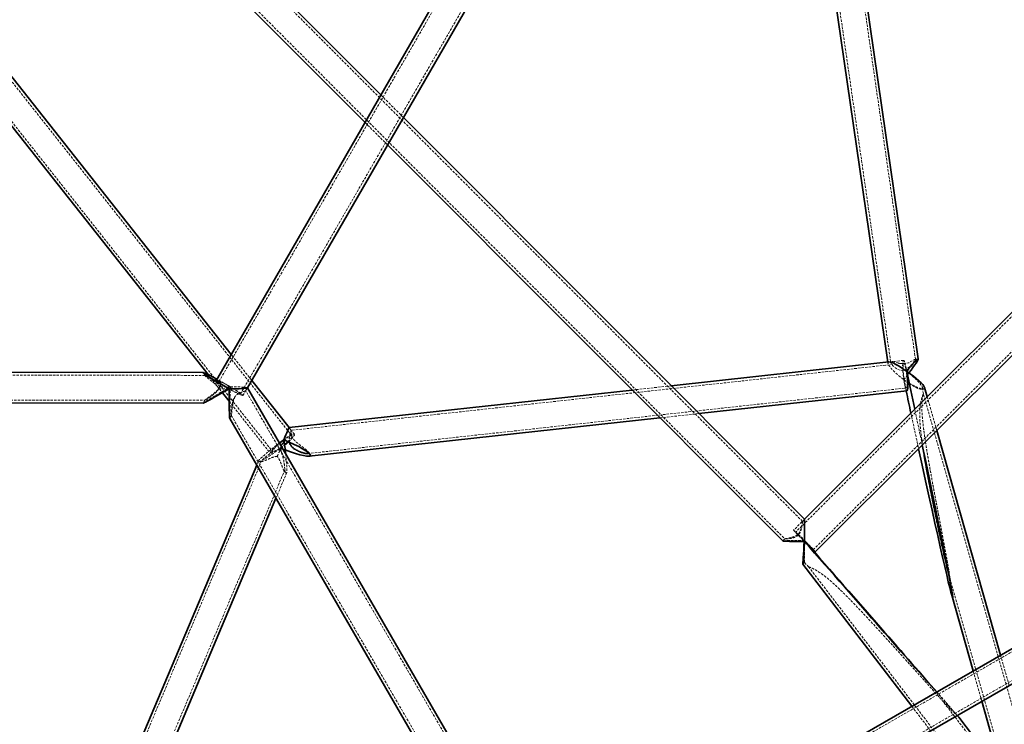
# Model space of a CAD drawing. Units: millimetres. Extents: x 532 to 30311, y 1209 to 45109.
# Drawn here: x 18198 to 18712, y 23774 to 24142 of the extents above; entities that cross this region are included whole.
import ezdxf

# ---------------------------------------------------------------- set-up
doc = ezdxf.new("R2010")
doc.units = ezdxf.units.MM
doc.linetypes.add('HIDDEN', pattern=[1.905, 1.27, -0.635])

msp = doc.modelspace()

# ---------------------------------------------------------------- linework, layer by layer
at = {"color": 7, "linetype": 'HIDDEN', "lineweight": 18}
for p, q in [((18666.0443, 23964.421), (18601.1168, 24413.2623)), ((18588.2457, 24411.4351), (18653.1743, 23962.5871)), ((18607.078, 23879.8361), (18275.772, 24211.5719)), ((18266.6088, 24202.3503), (18597.8471, 23870.6823)), ((18439.1124, 24189.816), (18302.3075, 23952.7859)), ((18313.5668, 23946.2874), (18450.3717, 24183.3176)), ((18340.5317, 23924.3521), (18172.2948, 24137.0526)), ((18162.0986, 24128.9879), (18330.3356, 23916.2874)), ((18398.6332, 24090.674), (18386.9255, 24102.3969)), ((18827.9144, 24098.0649), (18603.501, 23874.2252)), ((18612.6816, 23865.021), (18837.0948, 24088.8606)), ((18378.6436, 24088.0475), (18390.3513, 24076.3246)), ((18319.4311, 23953.4474), (18308.7508, 23966.9504)), ((18659.9973, 23962.3931), (18340.0541, 23927.3644)), ((18651.6014, 23962.9829), (18651.6899, 23962.3714)), ((18659.834, 23963.8842), (18652.2156, 23963.0501)), ((18653.8199, 23963.2258), (18652.2156, 23963.0501)), ((18667.4524, 23964.7183), (18665.8812, 23964.5463)), ((18295.0066, 23956.0521), (17978.1997, 23956.4315)), ((18294.0904, 23957.4778), (18294.9832, 23955.9367)), ((18296.6447, 23956.4646), (18304.1377, 23946.9913)), ((18314.8659, 23945.5376), (18317.1675, 23949.5254)), ((18316.2785, 23947.9851), (18317.1675, 23949.5254)), ((18317.1784, 23949.5444), (18317.1675, 23949.5633)), ((18348.6074, 23915.2232), (18661.4121, 23949.4703)), ((18538.5231, 23950.6026), (18518.1392, 23948.3709)), ((18670.1602, 23946.4454), (18669.7195, 23949.4921)), ((18478.8656, 23667.4876), (18316.2907, 23948.0844)), ((18669.1937, 23948.8133), (18670.2621, 23948.9303)), ((18781.6318, 23554.5961), (18670.1606, 23946.4474)), ((18677.1841, 23927.24), (18672.1764, 23944.8436)), ((17978.1841, 23943.4315), (18294.9885, 23943.0521)), ((18294.967, 23943.0683), (18294.1036, 23941.5724)), ((18307.6601, 23942.5379), (18329.1591, 23915.3569)), ((18307.9612, 23933.5744), (18308.8245, 23935.0702)), ((18308.7873, 23935.1036), (18467.6172, 23660.9704)), ((18532.6295, 23933.8617), (18553.0135, 23936.0935)), ((18341.7082, 23925.2826), (18338.9626, 23928.7539)), ((18340.0672, 23927.3573), (18338.9633, 23928.753)), ((18349.943, 23914.8714), (18348.8386, 23916.2677)), ((18324.6172, 23911.423), (18206.3644, 23631.6123)), ((18322.8973, 23911.2068), (18322.0546, 23909.2128)), ((18323.1089, 23910.9226), (18324.9537, 23911.1245)), ((18218.339, 23626.5516), (18336.5817, 23906.3386)), ((18332.0985, 23891.8774), (18337.6352, 23904.9783)), ((18336.2535, 23906.3875), (18337.394, 23904.9456)), ((18882.4423, 23907.3186), (18476.8835, 23673.8262)), ((18483.3758, 23662.5634), (18888.8903, 23896.0303)), ((18608.1022, 23880.9332), (18602.4417, 23875.2872)), ((18608.1019, 23880.9329), (18606.9913, 23879.8252)), ((18597.8656, 23870.7228), (18596.7815, 23869.6415)), ((18607.287, 23857.5215), (18608.0808, 23858.3133)), ((18608.0801, 23858.3133), (18610.1907, 23856.1999)), ((18610.182, 23856.2081), (18865.5961, 23522.8897)), ((18683.5247, 23851.9573), (18741.8699, 23646.8584)), ((18685.3668, 23841.3227), (18683.7573, 23852.4495)), ((18715.0297, 23794.2027), (18710.5168, 23810.0667)), ((18696.223, 23801.8374), (18700.7359, 23785.9733)), ((18680.5225, 23785.7769), (18688.6447, 23777.6442)), ((18812.7083, 23613.2822), (18680.543, 23785.7594)), ((18664.1187, 23783.3539), (18673.9352, 23770.5433))]:
    msp.add_line(p, q, dxfattribs=at)
at = {"color": 7, "linetype": 'Continuous', "lineweight": 35}
for p, q in [((18386.9255, 24102.3969), (18276.8695, 24212.5957)), ((18265.541, 24201.2968), (18378.6436, 24088.0475)), ((18437.9164, 24190.7444), (18301.0084, 23953.5357)), ((18317.1675, 23949.5254), (18452.0792, 24183.2753)), ((18619.7639, 24183.0745), (18651.6014, 23962.9829)), ((18667.5251, 23964.662), (18635.9332, 24183.0551)), ((18308.7508, 23966.9504), (18172.8988, 24138.7068)), ((18160.3498, 24128.7811), (18296.6447, 23956.4646)), ((18608.1026, 23880.9329), (18398.6332, 24090.674)), ((18390.3513, 24076.3246), (18596.7815, 23869.6265)), ((18791.5835, 24063.9455), (18608.1022, 23880.9332)), ((18613.7409, 23863.959), (18799.8814, 24049.6237)), ((18652.2156, 23963.0501), (18538.5231, 23950.6026)), ((18294.1339, 23957.5532), (17986.1798, 23957.922)), ((18476.1639, 23675.1427), (18317.1784, 23949.5444)), ((18338.9626, 23928.7539), (18319.4311, 23953.4474)), ((18672.1764, 23944.8436), (18670.7904, 23949.7154)), ((18304.1377, 23946.9913), (18307.6601, 23942.5379)), ((18518.1392, 23948.3709), (18338.9615, 23928.7538)), ((18553.0135, 23936.0935), (18661.5753, 23947.9793)), ((17978.1823, 23941.9315), (18294.1147, 23941.5532)), ((18307.9397, 23933.5744), (18466.3193, 23660.2184)), ((18349.4998, 23913.8119), (18532.6295, 23933.8617)), ((18710.5168, 23810.0667), (18677.1841, 23927.24)), ((18336.47, 23922.3697), (18336.2584, 23922.2187)), ((18322.0546, 23909.2128), (18208.0825, 23639.5308)), ((18881.6072, 23908.5687), (18476.1611, 23675.1411)), ((18484.1442, 23661.275), (18889.6312, 23894.7261)), ((18220.4265, 23627.6378), (18332.0985, 23891.8774)), ((18607.2857, 23857.5216), (18664.1187, 23783.3539)), ((18685.012, 23841.2469), (18696.223, 23801.8374)), ((18700.7359, 23785.9733), (18711.6395, 23747.6443)), ((18803.0492, 23628.3536), (18688.6486, 23777.6476))]:
    msp.add_line(p, q, dxfattribs=at)
at = {"color": 7, "linetype": 'HIDDEN', "lineweight": 18, "flags": 128}
for points in [[(18665.9794, 23964.4114), (18665.9516, 23964.5502), (18665.4754, 23964.3678), (18664.2943, 23963.6278), (18662.5363, 23962.6583), (18661.268, 23962.2432), (18659.8341, 23962.1161), (18658.23, 23962.3156), (18656.0591, 23962.8534), (18654.2876, 23963.215), (18653.4575, 23963.1469), (18653.1632, 23962.7062), (18653.4107, 23962.0171), (18654.1211, 23961.1182), (18655.7609, 23959.7564), (18656.793, 23959.1674), (18658.0009, 23958.7336), (18659.3286, 23958.6281), (18660.6468, 23958.9605), (18662.2242, 23959.9139), (18664.0906, 23961.6731), (18665.2564, 23963.0808), (18665.8564, 23963.9773), (18666.0043, 23964.2873), (18666.0043, 23964.2873)], [(18661.5753, 23947.9793), (18661.5076, 23947.9883), (18661.2556, 23948.2592), (18660.9779, 23948.8889), (18660.6875, 23949.8478), (18660.3978, 23951.0913), (18660.1225, 23952.561), (18659.8744, 23954.1884), (18659.6651, 23955.8973), (18659.5044, 23957.6078), (18659.3999, 23959.24), (18659.3563, 23960.7174), (18659.3759, 23961.9711), (18659.4575, 23962.9424), (18659.5975, 23963.5858)], [(18659.5975, 23963.5858), (18659.7892, 23963.8714), (18660.0237, 23963.7857), (18660.2901, 23963.3328), (18660.5759, 23962.5338), (18660.8677, 23961.4261), (18661.1518, 23960.0615), (18661.4151, 23958.5038), (18661.4762, 23958.0925)], [(18659.8051, 23962.1507), (18659.9739, 23962.388), (18660.1821, 23962.2772), (18660.4185, 23961.8243), (18660.6703, 23961.0537), (18660.9239, 23960.0071), (18661.1658, 23958.7407), (18661.3828, 23957.3229), (18661.5632, 23955.8301), (18661.6973, 23954.3427), (18661.778, 23952.9411), (18661.8007, 23951.7006), (18661.7644, 23950.6883), (18661.671, 23949.9586), (18661.5254, 23949.551), (18661.3356, 23949.4873), (18661.1118, 23949.7711), (18660.8661, 23950.387), (18660.6116, 23951.3018), (18660.3622, 23952.4662), (18660.1312, 23953.8174), (18659.9311, 23955.2826), (18659.7728, 23956.7828), (18659.6647, 23958.2371), (18659.6126, 23959.5672), (18659.6194, 23960.7012), (18659.6848, 23961.5782), (18659.8051, 23962.1507)], [(18301.0084, 23953.5357), (18301.0828, 23953.5715), (18301.4712, 23953.502), (18302.162, 23953.247), (18303.1228, 23952.8185), (18304.3087, 23952.2366), (18305.6642, 23951.5284), (18307.1261, 23950.7271), (18308.6259, 23949.8701), (18310.0934, 23948.9975), (18311.4602, 23948.1501), (18312.6622, 23947.3676), (18313.6432, 23946.6865), (18314.3575, 23946.1387), (18314.7716, 23945.7497), (18314.866, 23945.5378)], [(18313.5669, 23946.2876), (18313.3563, 23946.272), (18312.8535, 23946.4324), (18312.0857, 23946.7601), (18311.0943, 23947.2375), (18309.9327, 23947.8389), (18308.6634, 23948.5318), (18307.3551, 23949.2789), (18306.0781, 23950.0398), (18304.9013, 23950.7736), (18303.8882, 23951.4408), (18303.0934, 23952.0053), (18302.5597, 23952.4367), (18302.3159, 23952.7118), (18302.3751, 23952.8156), (18302.7342, 23952.7428), (18303.3738, 23952.4971), (18304.2594, 23952.0917), (18305.3433, 23951.5487), (18306.567, 23950.8971), (18307.8645, 23950.1723), (18309.166, 23949.4131), (18310.4013, 23948.6606), (18311.5037, 23947.9554), (18312.4138, 23947.3354), (18313.0826, 23946.834), (18313.474, 23946.4784), (18313.5669, 23946.2876)], [(18314.866, 23945.5378), (18314.6365, 23945.5129), (18314.0938, 23945.6762), (18313.2631, 23946.0199), (18312.1835, 23946.5281), (18310.9052, 23947.177), (18309.4882, 23947.9362), (18307.9987, 23948.7702), (18307.6471, 23948.9721)], [(18341.709, 23924.8944), (18341.7281, 23925.252), (18341.4529, 23925.379), (18340.8963, 23925.2693), (18340.0842, 23924.9283), (18339.0547, 23924.3717), (18337.8559, 23923.6257), (18336.5438, 23922.7251), (18336.2052, 23922.4806)], [(18340.5324, 23924.0367), (18340.5395, 23924.3414), (18340.2714, 23924.4293), (18339.7424, 23924.2956), (18338.9812, 23923.9476), (18338.0287, 23923.4041), (18336.9364, 23922.6942), (18336.47, 23922.3697)], [(18333.8962, 23920.6903), (18333.8277, 23920.6339), (18332.5506, 23919.541), (18331.4084, 23918.4845), (18330.4544, 23917.5139), (18329.7332, 23916.6745), (18329.2786, 23916.0055), (18329.1117, 23915.5382), (18329.2405, 23915.2945), (18329.2834, 23915.2786)], [(18336.2584, 23922.2187), (18335.763, 23921.8564), (18334.5719, 23920.9357), (18333.4272, 23919.9817), (18332.3907, 23919.0461), (18331.5182, 23918.179), (18330.8569, 23917.4274), (18330.4422, 23916.8317), (18330.2967, 23916.4241), (18330.4281, 23916.2265), (18330.8293, 23916.2495), (18331.4788, 23916.492), (18332.3415, 23916.9408), (18333.3708, 23917.5718), (18334.5114, 23918.3509), (18335.7017, 23919.2361), (18336.5657, 23919.9225)], [(18603.5003, 23874.22), (18603.6357, 23874.0416), (18604.0113, 23873.625), (18604.6068, 23872.9926), (18605.3902, 23872.1786), (18606.3192, 23871.2268), (18607.3437, 23870.1885), (18608.4086, 23869.1198), (18609.4563, 23868.0782), (18610.4304, 23867.1199), (18611.2785, 23866.2965), (18611.9547, 23865.6525), (18612.4227, 23865.2225), (18612.6571, 23865.0298), (18612.6454, 23865.0847), (18612.3882, 23865.3843), (18611.8993, 23865.9123), (18611.2052, 23866.6405), (18610.3432, 23867.5294), (18609.3598, 23868.5312), (18608.308, 23869.5918), (18607.2445, 23870.6542), (18606.2267, 23871.6609), (18605.3094, 23872.5578), (18604.542, 23873.2965), (18603.9661, 23873.8372), (18603.6125, 23874.1506), (18603.5003, 23874.22)]]:
    msp.add_lwpolyline(points, dxfattribs=at)
at = {"color": 7, "linetype": 'Continuous', "lineweight": 35, "flags": 128}
for points in [[(18661.4762, 23958.0925), (18661.6451, 23956.8258), (18661.8312, 23955.1061), (18661.9646, 23953.4249), (18662.0391, 23951.8609), (18662.0512, 23950.4873), (18662.0003, 23949.3683), (18661.8888, 23948.5561), (18661.722, 23948.0889), (18661.5753, 23947.9793)], [(18307.6471, 23948.9721), (18306.5063, 23949.6401), (18305.0807, 23950.5051), (18303.7888, 23951.3249), (18302.6908, 23952.061), (18301.8382, 23952.6791), (18301.2707, 23953.1503), (18301.0149, 23953.4525), (18301.0084, 23953.5357)], [(18336.2052, 23922.4806), (18335.1798, 23921.712), (18333.8962, 23920.6903)], [(18336.6056, 23919.6512), (18337.6915, 23920.5534), (18338.671, 23921.4169)]]:
    msp.add_lwpolyline(points, dxfattribs=at)
at = {"color": 7, "linetype": 'HIDDEN', "lineweight": 18}
for centre, radius, start, end in [((18332.0593, 23929.0613), 9.8508, 310.154102, 329.33162), ((18330.0032, 23932.0548), 13.7221, 309.173353, 328.546193), ((18307.3239, 23955.7792), 46.5043, 303.647453, 309.024744), ((18692.4127, 23955.9831), 120.8626, 221.891221, 225.767162), ((18503.7133, 23765.4434), 147.6868, 41.840366, 48.049163)]:
    msp.add_arc(centre, radius, start, end, dxfattribs=at)
at = {"color": 7, "linetype": 'Continuous', "lineweight": 35}
for centre, radius, start, end in [((18313.7741, 23947.9234), 36.1041, 309.144289, 313.031738), ((18673.322, 23931.5383), 90.0936, 223.621339, 228.5991)]:
    msp.add_arc(centre, radius, start, end, dxfattribs=at)
for centre, major_axis, ratio, start_param, end_param in [((18660.7047, 23955.9317), (6.7976, 8.776), 0.06553406, 4.91811159, 7.65624141), ((18660.7047, 23955.9317), (8.9259, -6.9137), 0.19354142, 1.63401628, 2.94385243), ((18307.9371, 23949.5366), (13.8577, -7.9977), 0.03962314, 2.09439417, 4.71259379), ((18660.7047, 23955.9317), (-24.7665, 115.9662), 0.01016994, 4.55810527, 4.72885166), ((18660.7047, 23955.9317), (10.0513, -6.7634), 0.18373312, 0.2142029, 1.6175536), ((18660.7047, 23955.9317), (6.7976, 8.776), 0.06553406, 4.77923436, 4.80022595), ((18307.9371, 23949.5366), (9.2358, 0.0077), 0.05963542, 4.6783285, 6.24871327), ((18660.7047, 23955.9317), (8.9259, -6.9137), 0.19354142, 5.0072461, 5.09937854), ((18660.7047, 23955.9317), (10.0513, -6.7634), 0.18373312, 4.96553341, 5.04298039), ((18307.9371, 23949.5366), (13.8363, 7.9786), 0.02005968, 3.1762695, 4.67812369), ((18307.9371, 23949.5366), (-0.0133, 15.9715), 0.01970396, 1.60526837, 3.10753217), ((18660.7047, 23955.9317), (-24.7665, 115.9662), 0.01016994, 1.63762628, 1.73822387), ((18335.4337, 23920.3197), (3.5288, 8.4339), 0.01382253, 0.00764692, 1.31748308), ((18335.4337, 23920.3197), (12.551, 9.3447), 0.0819332, 1.4484751, 1.63503734), ((18335.4337, 23920.3197), (14.7587, -6.1751), 0.14321767, 4.87152615, 7.86162856), ((18335.4337, 23920.3197), (-2.0947, 15.4593), 0.0681879, 4.3568718, 4.843381), ((18660.7047, 23955.9317), (-24.7665, 115.9662), 0.01016994, 1.90395196, 4.39237718), ((18608.0913, 23869.6231), (0.0109, 11.31), 0.00551008, 4.68666367, 6.27767876), ((18608.0913, 23869.6231), (11.3135, -0.0109), 0.02571475, 3.16731797, 4.71789553), ((18608.0913, 23869.6231), (0.805, 12.1019), 0.00669627, 1.58305831, 4.68878784), ((18608.0913, 23869.6231), (0.0109, 11.31), 0.00551008, 1.58601608, 1.76264614), ((18608.0913, 23869.6231), (-80.5685, 91.9922), 0.00118623, 3.68363133, 4.71451316), ((18608.0913, 23869.6231), (-80.5685, 91.9922), 0.00118623, 1.5729205, 2.59908069), ((18608.0913, 23869.6231), (-80.5685, 91.9922), 0.00118623, 2.99950302, 3.28320899)]:
    msp.add_ellipse(centre, major_axis=major_axis, ratio=ratio, start_param=start_param, end_param=end_param, dxfattribs=at)
at = {"color": 7, "linetype": 'HIDDEN', "lineweight": 18}
for centre, major_axis, ratio, start_param, end_param in [((18660.7047, 23955.9317), (8.9259, -6.9137), 0.19354142, 2.94385243, 4.77560893), ((18660.7047, 23955.9317), (6.7976, 8.776), 0.06553406, 4.51464876, 4.77923436), ((18660.7047, 23955.9317), (8.9259, -6.9137), 0.19354142, 5.09937854, 7.91720158), ((18660.7047, 23955.9317), (6.7976, 8.776), 0.06553406, 4.80022595, 4.91811159), ((18307.9371, 23949.5366), (13.8363, 7.9786), 0.02005968, 1.53653104, 3.1762695), ((18307.9371, 23949.5366), (13.8577, -7.9977), 0.03962314, 1.57100114, 2.09439417), ((18307.9371, 23949.5366), (9.2358, 0.0077), 0.05963542, 1.53673585, 2.15910433), ((18307.9371, 23949.5366), (-0.0133, 15.9715), 0.01970396, 3.10753217, 4.74686102), ((18307.9371, 23949.5366), (9.2358, 0.0077), 0.05963542, 6.24871327, 7.81992115), ((18660.7047, 23955.9317), (-24.7665, 115.9662), 0.01016994, 1.58725901, 1.63762628), ((18660.7047, 23955.9317), (10.0513, -6.7634), 0.18373312, 4.75914625, 4.96553341), ((18660.7047, 23955.9317), (8.9259, -6.9137), 0.19354142, 4.77560893, 5.0072461), ((18660.7047, 23955.9317), (10.0513, -6.7634), 0.18373312, 5.04298039, 6.49738821), ((18307.9371, 23949.5366), (9.2358, 0.0077), 0.05963542, 4.05596001, 4.6783285), ((18660.7047, 23955.9317), (-24.7665, 115.9662), 0.01016994, 1.73822387, 1.90395196), ((18660.7047, 23955.9317), (-24.7665, 115.9662), 0.01016994, 4.39237718, 4.55810527), ((18335.4337, 23920.3197), (3.5288, 8.4339), 0.01382253, 4.45907573, 6.29083223), ((18335.4337, 23920.3197), (12.551, 9.3447), 0.0819332, 1.63503734, 4.59006775), ((18335.4337, 23920.3197), (3.5288, 8.4339), 0.01382253, 1.31748308, 1.93985157), ((18335.4337, 23920.3197), (3.5288, 8.4339), 0.01382253, 3.83670724, 4.45907573), ((18335.4337, 23920.3197), (14.7587, -6.1751), 0.14321767, 4.7200359, 4.87152615), ((18335.4337, 23920.3197), (-2.0947, 15.4593), 0.0681879, 1.70178834, 1.87893972), ((18335.4337, 23920.3197), (-2.0947, 15.4593), 0.0681879, 2.59258896, 4.3568718), ((18608.0913, 23869.6231), (0.0109, 11.31), 0.00551008, 6.27767876, 7.82825632), ((18608.0913, 23869.6231), (11.3135, -0.0109), 0.02571475, 1.57630287, 3.16731797), ((18608.0913, 23869.6231), (0.805, 12.1019), 0.00669627, 1.54719519, 1.58305831), ((18608.0913, 23869.6231), (0.0109, 11.31), 0.00551008, 1.76264614, 4.68666367), ((18608.0913, 23869.6231), (0.0109, 11.31), 0.00551008, 1.54507101, 1.58601608), ((18608.0913, 23869.6231), (-80.5685, 91.9922), 0.00118623, 2.59908069, 2.99950302), ((18608.0913, 23869.6231), (-80.5685, 91.9922), 0.00118623, 3.28320899, 3.68363133)]:
    msp.add_ellipse(centre, major_axis=major_axis, ratio=ratio, start_param=start_param, end_param=end_param, dxfattribs=at)
for points, knots in [([(18295.0065, 23956.0397), (18294.9934, 23956.0438), (18294.8689, 23956.0825), (18294.9805, 23955.9219), (18295.4244, 23955.4975), (18296.6393, 23954.5221), (18298.3332, 23953.2141), (18300.0282, 23951.7592), (18301.3111, 23950.5421), (18301.9821, 23949.5616), (18302.301, 23949.0956)], [0, 0, 0, 0, 0.01118848, 0.10654052, 0.19766719, 0.34748819, 0.59958182, 0.73556233, 0.87430989, 1, 1, 1, 1]), ([(18302.8113, 23949.9906), (18302.6121, 23950.2925), (18301.8457, 23951.4543), (18299.9082, 23953.0963), (18297.7651, 23954.5704), (18296.1104, 23955.5582), (18295.5448, 23955.8327), (18295.2853, 23955.9586)], [0, 0, 0, 0, 0.095276526, 0.366665479, 0.674590654, 0.850721432, 1, 1, 1, 1]), ([(18302.301, 23949.0956), (18302.2963, 23949.0877), (18301.9373, 23948.4678), (18301.0379, 23947.3959), (18299.5479, 23946.0939), (18297.8968, 23944.8604), (18296.4, 23943.8657), (18295.3708, 23943.2397), (18294.9924, 23943.0431), (18294.9346, 23943.054), (18295.1686, 23943.2598), (18295.9894, 23943.8693), (18297.3204, 23944.8309), (18298.915, 23946.0223), (18300.547, 23947.3565), (18301.9394, 23948.6621), (18302.5995, 23949.6679), (18302.8113, 23949.9906)], [0, 0, 0, 0, 0.00106739, 0.08308387, 0.16189379, 0.24275074, 0.34850631, 0.41796223, 0.47068922, 0.49999682, 0.54930873, 0.60986652, 0.70244996, 0.78077196, 0.86119295, 0.95546563, 1, 1, 1, 1]), ([(18308.8117, 23935.1177), (18308.8028, 23935.1328), (18308.7771, 23935.1766), (18308.7777, 23935.98), (18308.8377, 23937.4037), (18308.9917, 23939.2445), (18309.2646, 23941.225), (18309.7286, 23943.1757), (18310.5474, 23944.8449), (18311.5839, 23945.96), (18312.8988, 23946.7835), (18314.3587, 23947.3428), (18315.6276, 23947.7349), (18316.3227, 23947.9679), (18316.2432, 23948.0229), (18316.2164, 23948.0414)], [0, 0, 0, 0, 0.03561635, 0.10302166, 0.20607391, 0.29325211, 0.38276664, 0.48769914, 0.55987025, 0.62001831, 0.68005185, 0.76696811, 0.85564061, 0.95138474, 1, 1, 1, 1]), ([(18310.7362, 23944.9575), (18310.4972, 23944.4206), (18309.9794, 23943.2577), (18309.621, 23941.3404), (18309.297, 23939.1814), (18309.0924, 23937.2158), (18308.9456, 23935.8141), (18308.8659, 23935.1984), (18308.8353, 23935.1038), (18308.8244, 23935.07)], [0, 0, 0, 0, 0.1395242, 0.30218173, 0.46906416, 0.68733541, 0.830687, 0.93951141, 1, 1, 1, 1]), ([(18670.1084, 23946.2987), (18670.0415, 23946.1177), (18669.9078, 23945.7565), (18669.5667, 23944.8056), (18669.2715, 23943.8541), (18668.9856, 23942.7921), (18668.7043, 23941.4686), (18668.3533, 23939.0883), (18668.2116, 23936.2035), (18668.2845, 23933.093), (18668.4762, 23929.9997), (18668.7662, 23927.016), (18669.1381, 23923.9418), (18669.498, 23921.313), (18669.8174, 23919.1245), (18670.0285, 23917.8162), (18670.0989, 23917.3803)], [0, 0, 0, 0, 0.046795445, 0.093416957, 0.123934848, 0.155316181, 0.204737938, 0.255404995, 0.386661855, 0.482892664, 0.560096268, 0.691804009, 0.77961105, 0.86765227, 0.955902646, 1, 1, 1, 1]), ([(18683.257, 23852.9638), (18683.2955, 23852.8134), (18683.4327, 23852.2761), (18683.6223, 23851.5966), (18683.7926, 23851.0872), (18683.8641, 23850.9641), (18683.8933, 23850.9621), (18683.908, 23851.0277), (18683.908, 23851.1891), (18683.8692, 23851.6583), (18683.6957, 23852.9135), (18683.3765, 23854.8612), (18682.8928, 23857.6415), (18682.3933, 23860.4041), (18681.8891, 23863.1453), (18681.3798, 23865.8858), (18680.8665, 23868.6235), (18680.3512, 23871.3575), (18679.9087, 23873.6982), (18679.4263, 23876.2445), (18678.9045, 23878.9959), (18678.3438, 23881.9515), (18677.7843, 23884.9041), (18677.2266, 23887.854), (18676.6712, 23890.8014), (18676.1185, 23893.7478), (18675.5693, 23896.6933), (18674.962, 23899.975), (18674.3001, 23903.5911), (18673.7077, 23906.8829), (18673.2418, 23909.5151), (18672.897, 23911.4889), (18672.5575, 23913.4625), (18672.222, 23915.4471), (18671.8918, 23917.4423), (18671.5681, 23919.4482), (18671.1494, 23922.1226), (18670.7534, 23924.7958), (18670.3897, 23927.4664), (18670.1363, 23929.4683), (18669.9046, 23931.4857), (18669.6667, 23933.8598), (18669.4569, 23936.5839), (18669.3632, 23939.1402), (18669.384, 23941.173), (18669.4638, 23942.6934), (18669.6168, 23944.1282), (18669.8013, 23945.1594), (18669.9541, 23945.7992), (18670.0574, 23946.1636), (18670.1279, 23946.3794), (18670.1714, 23946.4903), (18670.1576, 23946.4485), (18670.1569, 23946.4464)], [0, 0, 0, 0, 0.005087088, 0.018169498, 0.024699331, 0.026942517, 0.028568446, 0.030202002, 0.032118481, 0.035365276, 0.045404049, 0.068264672, 0.091439442, 0.125568547, 0.148321407, 0.171133895, 0.205424189, 0.228278122, 0.251132002, 0.274001498, 0.302966973, 0.331933656, 0.360899066, 0.389865263, 0.418830644, 0.447796625, 0.476795572, 0.505795058, 0.544745655, 0.583696278, 0.603171521, 0.622647022, 0.6421308, 0.661614944, 0.681433535, 0.701252145, 0.721070782, 0.760733926, 0.780571543, 0.800409309, 0.820274704, 0.840676804, 0.871332507, 0.902099924, 0.918504727, 0.93500371, 0.95143531, 0.968316089, 0.976012567, 0.983863422, 0.991573553, 0.999562534, 1, 1, 1, 1]), ([(18349.1375, 23915.5026), (18349.1481, 23915.5641), (18349.1696, 23915.6895), (18349.0759, 23915.9264), (18348.9288, 23916.1559), (18348.7382, 23916.3946), (18348.4609, 23916.6948), (18348.0872, 23917.0453), (18347.6031, 23917.4614), (18347.1584, 23917.82), (18346.7093, 23918.1687), (18346.3474, 23918.4443), (18345.8472, 23918.8202), (18345.3286, 23919.2053), (18344.7982, 23919.6015), (18344.3948, 23919.9059), (18343.9676, 23920.2337), (18343.4401, 23920.6496), (18342.8155, 23921.168), (18342.2592, 23921.6775), (18341.7995, 23922.1478), (18341.4282, 23922.5689), (18341.0076, 23923.1298), (18340.678, 23923.6967), (18340.4287, 23924.2759), (18340.2652, 23924.7998), (18340.1562, 23925.3411), (18340.1058, 23925.7866), (18340.0811, 23926.1997), (18340.0763, 23926.5179), (18340.0791, 23926.8244), (18340.0847, 23927.0728), (18340.0854, 23927.2692), (18340.0739, 23927.3593), (18340.0475, 23927.3723), (18340.005, 23927.3032), (18339.9425, 23927.141), (18339.8661, 23926.9124), (18339.7756, 23926.6158), (18339.6716, 23926.2451), (18339.5614, 23925.8237), (18339.4446, 23925.3423), (18339.328, 23924.7984), (18339.219, 23924.2047), (18339.1301, 23923.6017), (18339.0747, 23922.9865), (18339.054, 23922.3873), (18339.0752, 23921.8845), (18339.1216, 23921.454), (18339.1636, 23921.2627), (18339.1802, 23921.1869)], [0, 0, 0, 0, 0.01999834, 0.04077295, 0.05920604, 0.07150224, 0.09085233, 0.11905317, 0.13786326, 0.16738399, 0.18345353, 0.19952234, 0.21559062, 0.24848727, 0.26500474, 0.2815222, 0.29827602, 0.31758075, 0.34653164, 0.37609538, 0.38932371, 0.40915962, 0.42968874, 0.45709601, 0.47435838, 0.49630289, 0.51891319, 0.54269094, 0.55855206, 0.58349127, 0.59971125, 0.62402779, 0.64935026, 0.67551312, 0.69296758, 0.72054031, 0.74531239, 0.76183837, 0.78788273, 0.81207761, 0.82821717, 0.85351121, 0.87869685, 0.89549705, 0.92180348, 0.94377248, 0.95842681, 0.98132057, 0.99260143, 1, 1, 1, 1]), ([(18332.7983, 23913.8114), (18332.4457, 23913.757), (18331.0887, 23913.5475), (18328.8838, 23912.6794), (18326.7609, 23911.7402), (18325.3469, 23911.1926), (18324.683, 23911.0621), (18324.5067, 23911.2398), (18324.7345, 23911.6528), (18325.3878, 23912.3586), (18326.4391, 23913.2745), (18327.7785, 23914.2981), (18329.1791, 23915.2625), (18330.7197, 23916.174), (18332.3417, 23916.9759), (18333.501, 23917.2111), (18334.052, 23917.3228)], [0, 0, 0, 0, 0.04182883, 0.1609755, 0.2961625, 0.37348841, 0.43902551, 0.488192, 0.53750993, 0.5846424, 0.66213273, 0.72667966, 0.79289596, 0.86322771, 0.93499064, 1, 1, 1, 1]), ([(18336.4212, 23906.2249), (18336.3288, 23906.3192), (18336.0952, 23906.5578), (18335.6305, 23907.7254), (18335.0756, 23909.2376), (18334.4136, 23910.953), (18333.705, 23912.5478), (18333.0185, 23913.5045), (18332.7983, 23913.8114)], [0, 0, 0, 0, 0.13436645, 0.33979187, 0.51357379, 0.692013, 0.90118652, 1, 1, 1, 1]), ([(18334.052, 23917.3228), (18334.0576, 23917.3157), (18334.497, 23916.7582), (18335.1452, 23915.4917), (18335.7686, 23913.4931), (18336.2534, 23911.2649), (18336.5571, 23909.1635), (18336.6849, 23907.4926), (18336.6592, 23906.7159), (18336.6161, 23906.37), (18336.5778, 23906.3455), (18336.5731, 23906.3425)], [0, 0, 0, 0, 0.00211737, 0.1648124, 0.32114661, 0.48154149, 0.69132744, 0.82910623, 0.93370009, 0.99183719, 1, 1, 1, 1]), ([(18607.032, 23879.7901), (18607.0369, 23879.8093), (18607.0531, 23879.8739), (18607.0115, 23879.3232), (18606.8883, 23878.1523), (18606.6537, 23876.5947), (18606.2428, 23875.0456), (18605.7583, 23873.8406), (18604.9727, 23872.7092), (18603.739, 23871.7739), (18601.9567, 23871.1101), (18600.0275, 23870.7856), (18598.5543, 23870.6609), (18597.9181, 23870.6537), (18597.8595, 23870.6819), (18597.8398, 23870.6915)], [0, 0, 0, 0, 0.03320105, 0.11194492, 0.19439544, 0.31402076, 0.37386954, 0.43586927, 0.49835602, 0.56103597, 0.64605458, 0.7699555, 0.8729211, 0.95710266, 1, 1, 1, 1]), ([(18597.8398, 23870.6915), (18597.9031, 23870.7209), (18598.0296, 23870.7795), (18599.1126, 23870.9697), (18600.823, 23871.2863), (18602.761, 23871.8186), (18604.3393, 23872.7014), (18605.4034, 23873.8265), (18606.1979, 23875.4796), (18606.6628, 23877.4029), (18606.9165, 23879.0711), (18606.9855, 23879.5504), (18607.0144, 23879.7514)], [0, 0, 0, 0, 0.0914785, 0.18257776, 0.30620545, 0.43184775, 0.50261701, 0.5739126, 0.65491926, 0.77907634, 0.90737481, 1, 1, 1, 1]), ([(18610.1956, 23856.2048), (18610.2469, 23856.176), (18610.3531, 23856.1164), (18611.0919, 23855.8352), (18612.516, 23855.232), (18614.9403, 23853.9387), (18617.9228, 23851.8826), (18622.3541, 23848.2881), (18627.7575, 23843.2041), (18636.2561, 23834.5661), (18646.2888, 23823.7695), (18656.6928, 23812.3166), (18664.6651, 23803.4552), (18669.9925, 23797.5124), (18673.5557, 23793.5321), (18675.9397, 23790.8685), (18677.535, 23789.0875), (18678.602, 23787.8978), (18679.3153, 23787.1041), (18679.8239, 23786.54), (18680.1733, 23786.1542), (18680.3972, 23785.9095), (18680.5031, 23785.7962), (18680.5387, 23785.7604), (18680.5405, 23785.7606), (18680.541, 23785.7607)], [0, 0, 0, 0, 0.01181404, 0.02447127, 0.04221868, 0.06991056, 0.10849015, 0.14807477, 0.23544419, 0.32323676, 0.49964776, 0.66334483, 0.7732138, 0.84697994, 0.89655225, 0.92991541, 0.95242072, 0.96765451, 0.97802083, 0.98513239, 0.99163999, 0.99528674, 0.99763811, 0.99934686, 1, 1, 1, 1])]:
    msp.add_open_spline(points, degree=3, knots=knots, dxfattribs=at)
at = {"color": 7, "linetype": 'Continuous', "lineweight": 35}
for points, knots in [([(18339.1802, 23921.1869), (18339.1986, 23921.089), (18339.2511, 23920.8092), (18339.4363, 23920.2552), (18339.7373, 23919.656), (18340.1689, 23919.0563), (18340.5867, 23918.6052), (18341.1054, 23918.1433), (18341.5846, 23917.7825), (18342.0761, 23917.458), (18342.4913, 23917.2075), (18343.0584, 23916.8923), (18343.6363, 23916.6063), (18344.218, 23916.3464), (18344.6561, 23916.1639), (18345.2288, 23915.9417), (18345.8364, 23915.7309), (18346.4688, 23915.5408), (18346.9096, 23915.4267), (18347.2759, 23915.3452), (18347.6232, 23915.279), (18348.0229, 23915.224), (18348.4242, 23915.2039), (18348.7602, 23915.2352), (18349.0249, 23915.3226), (18349.0989, 23915.4409), (18349.1375, 23915.5026)], [0, 0, 0, 0, 0.01961537, 0.05606089, 0.1141167, 0.15071844, 0.20221929, 0.23657019, 0.29048362, 0.32382249, 0.35715926, 0.39049471, 0.45870559, 0.49294413, 0.52718292, 0.56191828, 0.62874821, 0.67331867, 0.71880927, 0.74204409, 0.77127284, 0.81510131, 0.86037822, 0.90461572, 0.95022481, 1, 1, 1, 1]), ([(18670.0989, 23917.3803), (18670.2364, 23916.507), (18670.5116, 23914.7606), (18671.105, 23911.2775), (18671.7231, 23907.7999), (18672.3649, 23904.3281), (18672.8555, 23901.7264), (18673.3541, 23899.1284), (18673.8598, 23896.5342), (18674.3718, 23893.943), (18674.8895, 23891.3548), (18675.4107, 23888.7776), (18675.9349, 23886.2122), (18676.4616, 23883.6587), (18676.9922, 23881.1095), (18677.5264, 23878.5648), (18678.0641, 23876.0251), (18678.6054, 23873.4901), (18679.1502, 23870.9607), (18679.7896, 23868.0185), (18680.434, 23865.0905), (18681.1767, 23861.7617), (18682.0212, 23858.0596), (18682.7454, 23854.9409), (18683.1975, 23853.1939), (18683.257, 23852.9638)], [0, 0, 0, 0, 0.0395744, 0.07914222, 0.15845525, 0.19817138, 0.23788639, 0.27760214, 0.31731712, 0.35703272, 0.39677947, 0.43652681, 0.4759057, 0.51528525, 0.55466416, 0.59404392, 0.63342287, 0.67280307, 0.71222004, 0.75163913, 0.81070745, 0.85008692, 0.90922011, 0.98803917, 1, 1, 1, 1])]:
    msp.add_open_spline(points, degree=3, knots=knots, dxfattribs=at)

doc.saveas('drawing.dxf')
